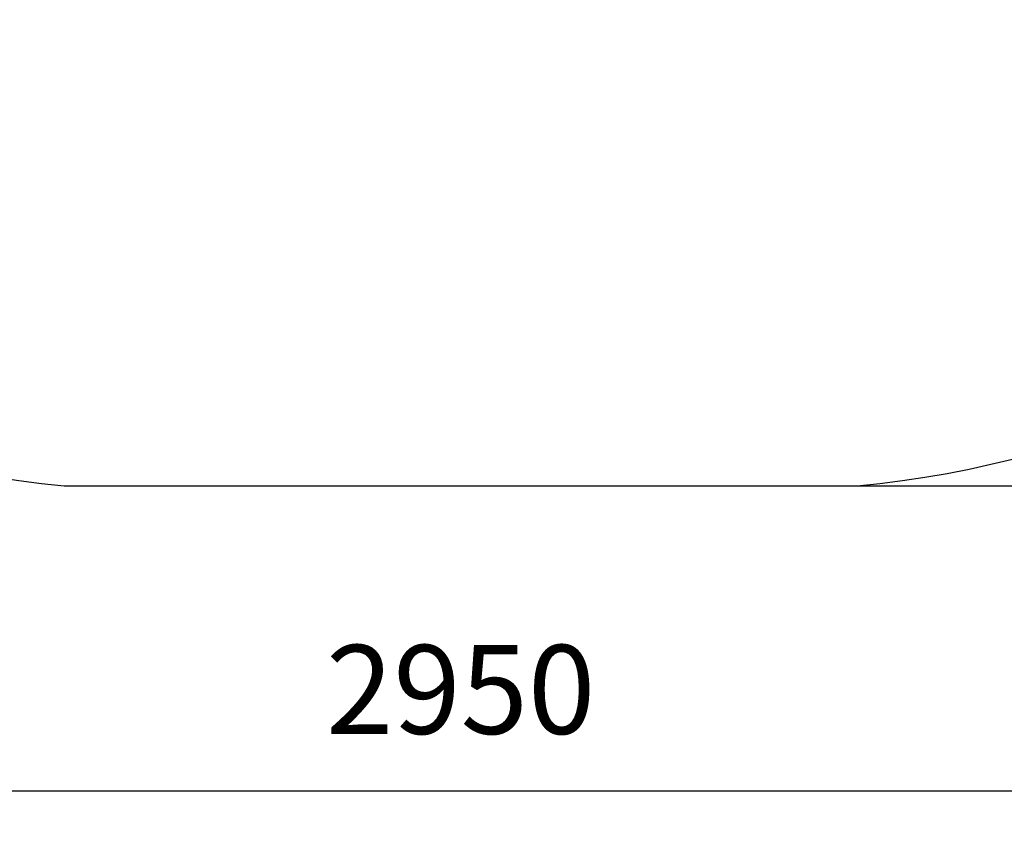
# Model space of a CAD drawing. Units: millimetres. Extents: x -1418 to 1944, y -1547 to 1692.
# Drawn here: x -438 to 669, y -1547 to -630 of the extents above; entities that cross this region are included whole.
import ezdxf

# ---------------------------------------------------------------- set-up
doc = ezdxf.new("R2010")
doc.units = ezdxf.units.MM
doc.header["$MEASUREMENT"] = 0
doc.layers.add('Слой1', color=7, linetype='Continuous', lineweight=25)
doc.styles.get("Standard").update_dxf_attribs({"font": 'ariali.ttf', "height": 100})
doc.dimstyles.new('Стиль 150', dxfattribs={"dimtxt": 150, "dimasz": 150, "dimexe": 50, "dimexo": 0, "dimgap": 50, "dimtad": 1, "dimdec": 0, "dimdsep": 32, "dimtxsty": 'Standard', "dimcen": 150, "dimclrd": 256, "dimclre": 256, "dimadec": 0, "dimazin": 0, "dimtfac": 1, "dimtdec": 0, "dimtmove": 0, "dimatfit": 3, "dimfxl": 0, "dimlwd": -1, "dimarcsym": 0})

# ---------------------------------------------------------------- blocks, each defined once
blk = doc.blocks.new('*D4')
at = {"layer": 'Defpoints', "color": 0}
for p in [(1532.2, 63), (-1417.6, 17.2), (1532.2, -1497.5)]:
    blk.add_point(p, dxfattribs=at)
at = {"layer": 'Слой1', "lineweight": -2}
for p, q in [((1532.2, 63), (1532.2, -1547.5)), ((-1417.6, 17.2), (-1417.6, -1547.5))]:
    blk.add_line(p, q, dxfattribs=at)
at = {"layer": 'Слой1'}
blk.add_line((-1267.6, -1497.5), (1382.2, -1497.5), dxfattribs=at)
for points in [[(-1267.6, -1472.5), (-1267.6, -1522.5), (-1417.6, -1497.5)], [(1382.2, -1472.5), (1382.2, -1522.5), (1532.2, -1497.5)]]:
    blk.add_solid(points, dxfattribs=at)
at = {"layer": 'Слой1', "color": 0, "insert": (57.3, -1396.4), "char_height": 100, "attachment_point": 5}
blk.add_mtext('2950', dxfattribs=at)
blk = doc.blocks.new('*D5')
at = {"layer": 'Defpoints', "color": 0}
for p in [(214.5, 1403), (1894.1, 1403), (318.5, -1154.4)]:
    blk.add_point(p, dxfattribs=at)
at = {"layer": 'Слой1', "lineweight": -2}
for p, q in [((214.5, 1403), (1944.1, 1403)), ((318.5, -1154.4), (1944.1, -1154.4))]:
    blk.add_line(p, q, dxfattribs=at)
at = {"layer": 'Слой1'}
blk.add_line((1894.1, -1004.4), (1894.1, 1253), dxfattribs=at)
for points in [[(1869.1, 1253), (1919.1, 1253), (1894.1, 1403)], [(1869.1, -1004.4), (1919.1, -1004.4), (1894.1, -1154.4)]]:
    blk.add_solid(points, dxfattribs=at)
at = {"layer": 'Слой1', "color": 0, "insert": (1793.1, 124.3), "char_height": 100, "attachment_point": 5, "rotation": 90}
blk.add_mtext('2561', dxfattribs=at)

msp = doc.modelspace()

# ---------------------------------------------------------------- linework, layer by layer
at = {"layer": 'Слой1', "color": 7, "lineweight": 25}
msp.add_line((-388.5, -1154.4), (503.3, -1154.4), dxfattribs=at)
for centre, start, end in [((-282.2, -19), 185.3184, 264.6479), ((396.9, -19), 275.3521, 354.6123)]:
    msp.add_arc(centre, 1140.4, start, end, dxfattribs=at)

# ---------------------------------------------------------------- dimensions: what is measured, and where the dimension line sits
at = {"layer": 'Слой1'}
dim = msp.add_linear_dim(base=(1894.1, 1403), p1=(318.5, -1154.4), p2=(214.5, 1403), angle=90, text='2561', dimstyle='Стиль 150', dxfattribs=at)
dim.commit()
dim.dimension.update_dxf_attribs({"geometry": '*D5', "text_midpoint": (1894.1, 124.3), "dimtype": 160})
dim = msp.add_linear_dim(base=(1532.2, -1497.5), p1=(-1417.6, 17.2), p2=(1532.2, 63), dimstyle='Стиль 150', dxfattribs=at)
dim.commit()
dim.dimension.update_dxf_attribs({"geometry": '*D4', "text_midpoint": (57.3, -1497.5), "dimtype": 160})

doc.saveas('drawing.dxf')
